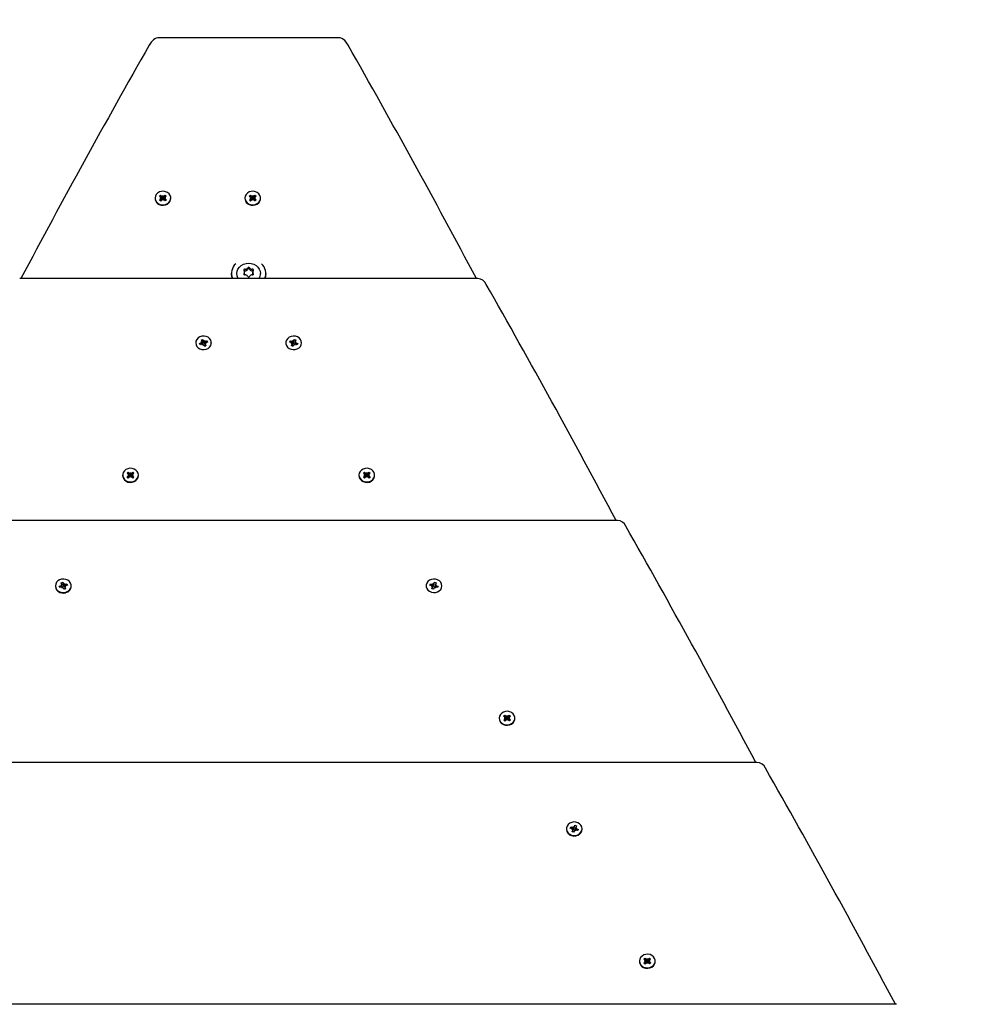
# Model space of a CAD drawing. Units: millimetres. Extents: x 3.2 to 16.3, y 3.7 to 13.6.
# Drawn here: x 8.1 to 8.6, y 9.2 to 9.8 of the extents above; entities that cross this region are included whole.
import ezdxf

# ---------------------------------------------------------------- set-up
doc = ezdxf.new("R2010")
doc.units = ezdxf.units.MM
doc.header["$LTSCALE"] = 90
doc.header["$PDSIZE"] = -1
doc.linetypes.add('SLD-Сплошная', pattern=[0])
doc.styles.get("Standard").update_dxf_attribs({"font": 'isocpeui.ttf'})
doc.dimstyles.new('ISO-25', dxfattribs={"dimtxt": 2.5, "dimasz": 2.5, "dimexe": 1.25, "dimexo": 0.625, "dimtad": 1, "dimtxsty": 'Standard', "dimcen": 2.5, "dimadec": 0, "dimazin": 0, "dimtfac": 1, "dimtmove": 0, "dimatfit": 3, "dimfxl": 1, "dimarcsym": 0})

# ---------------------------------------------------------------- blocks, each defined once
blk = doc.blocks.new('_D_6')
at = {"color": 0, "lineweight": -2, "transparency": 16777216}
for p, q in [((7.45978, 12.4028), (16.31886, 12.4028)), ((16.22886, 12.1328), (16.22886, 4.75492)), ((13.7322, 4.48492), (16.31886, 4.48492))]:
    blk.add_line(p, q, dxfattribs=at)
at = {"color": 0, "transparency": 16777216}
for points in [[(16.18386, 12.1328), (16.27386, 12.1328), (16.22886, 12.4028)], [(16.18386, 4.75492), (16.27386, 4.75492), (16.22886, 4.48492)]]:
    blk.add_solid(points, dxfattribs=at)
at = {"layer": 'Defpoints', "color": 0, "transparency": 16777216}
for p in [(7.45978, 12.4028), (13.7322, 4.48492), (16.22886, 4.48492)]:
    blk.add_point(p, dxfattribs=at)
at = {"color": 0, "transparency": 16777216, "insert": (15.80486, 8.44386), "char_height": 0.27, "attachment_point": 2, "rotation": 90}
blk.add_mtext('7,92м', dxfattribs=at)
blk = doc.blocks.new('_D_7')
at = {"color": 0, "lineweight": -2, "transparency": 16777216}
for p, q in [((4.68205, 10.6248), (4.68205, 3.7026)), ((15.58398, 6.33671), (15.58398, 3.7026)), ((4.95205, 3.7926), (15.31398, 3.7926))]:
    blk.add_line(p, q, dxfattribs=at)
at = {"color": 0, "transparency": 16777216}
for points in [[(4.95205, 3.8376), (4.95205, 3.7476), (4.68205, 3.7926)], [(15.31398, 3.8376), (15.31398, 3.7476), (15.58398, 3.7926)]]:
    blk.add_solid(points, dxfattribs=at)
at = {"layer": 'Defpoints', "color": 0, "transparency": 16777216}
for p in [(4.68205, 10.6248), (15.58398, 6.33671), (15.58398, 3.7926)]:
    blk.add_point(p, dxfattribs=at)
at = {"color": 0, "transparency": 16777216, "insert": (10.13302, 4.2166), "char_height": 0.27, "attachment_point": 2}
blk.add_mtext('10,90м', dxfattribs=at)
blk = doc.blocks.new('*D20')
at = {"color": 0, "lineweight": -2, "transparency": 16777216}
for p, q in [((6.2833, 10.6248), (6.2833, 13.2841)), ((13.73238, 6.68168), (13.73238, 13.2841)), ((6.5533, 13.1941), (13.46238, 13.1941))]:
    blk.add_line(p, q, dxfattribs=at)
at = {"color": 0, "transparency": 16777216}
for points in [[(6.5533, 13.2391), (6.5533, 13.1491), (6.2833, 13.1941)], [(13.46238, 13.2391), (13.46238, 13.1491), (13.73238, 13.1941)]]:
    blk.add_solid(points, dxfattribs=at)
at = {"layer": 'Defpoints', "color": 0, "transparency": 16777216}
for p in [(13.73238, 13.1941), (6.2833, 10.6248), (13.73238, 6.68168)]:
    blk.add_point(p, dxfattribs=at)
at = {"color": 0, "transparency": 16777216, "insert": (10.00784, 13.4561), "char_height": 0.27, "attachment_point": 5}
blk.add_mtext('7,45м', dxfattribs=at)
blk = doc.blocks.new('*D21')
at = {"color": 0, "lineweight": -2, "transparency": 16777216}
for p, q in [((7.45647, 10.89708), (3.57099, 10.89708)), ((3.66099, 10.62708), (3.66099, 6.60476)), ((13.38546, 6.33476), (3.57099, 6.33476))]:
    blk.add_line(p, q, dxfattribs=at)
at = {"color": 0, "transparency": 16777216}
for points in [[(3.61599, 10.62708), (3.70599, 10.62708), (3.66099, 10.89708)], [(3.61599, 6.60476), (3.70599, 6.60476), (3.66099, 6.33476)]]:
    blk.add_solid(points, dxfattribs=at)
at = {"layer": 'Defpoints', "color": 0, "transparency": 16777216}
for p in [(7.45647, 10.89708), (3.66099, 6.33476), (13.38546, 6.33476)]:
    blk.add_point(p, dxfattribs=at)
at = {"color": 0, "transparency": 16777216, "insert": (3.39899, 8.61592), "char_height": 0.27, "attachment_point": 5, "rotation": 90}
blk.add_mtext('4,56м', dxfattribs=at)

msp = doc.modelspace()

# ---------------------------------------------------------------- linework, layer by layer
at = {"color": 7, "linetype": 'SLD-Сплошная', "lineweight": 25}
for p, q in [((8.25157, 9.78453), (8.14196, 9.78453)), ((8.13946, 9.6864), (8.13946, 9.68616)), ((8.14215, 9.68755), (8.14284, 9.68818)), ((8.14303, 9.68682), (8.14215, 9.68755)), ((8.14221, 9.68516), (8.14306, 9.68593)), ((8.14253, 9.68636), (8.14323, 9.68654)), ((8.14324, 9.68622), (8.14253, 9.68636)), ((8.14284, 9.68818), (8.14372, 9.68744)), ((8.14372, 9.68638), (8.14284, 9.68818)), ((8.14378, 9.68533), (8.14293, 9.68457)), ((8.14325, 9.68572), (8.14381, 9.68622)), ((8.14326, 9.6852), (8.14326, 9.68539)), ((8.14405, 9.68729), (8.14422, 9.6879)), ((8.1443, 9.6849), (8.1441, 9.6855)), ((8.14422, 9.6879), (8.14443, 9.6873)), ((8.14424, 9.6862), (8.14422, 9.6879)), ((8.14448, 9.68551), (8.1443, 9.6849)), ((8.14466, 9.68624), (8.14527, 9.68574)), ((8.14475, 9.68747), (8.14559, 9.68823)), ((8.14475, 9.6864), (8.14559, 9.68823)), ((8.14569, 9.68462), (8.1448, 9.68535)), ((8.14527, 9.68546), (8.14527, 9.68527)), ((8.14529, 9.68658), (8.146, 9.68643)), ((8.146, 9.68643), (8.1453, 9.68626)), ((8.14632, 9.68764), (8.14547, 9.68687)), ((8.14549, 9.68598), (8.14638, 9.68525)), ((8.14559, 9.68823), (8.14632, 9.68764)), ((8.14906, 9.68616), (8.14906, 9.6864)), ((8.19446, 9.6864), (8.19446, 9.68616)), ((8.19715, 9.68755), (8.19784, 9.68818)), ((8.19803, 9.68682), (8.19715, 9.68755)), ((8.19721, 9.68516), (8.19806, 9.68593)), ((8.19753, 9.68636), (8.19823, 9.68654)), ((8.19824, 9.68622), (8.19753, 9.68636)), ((8.19784, 9.68818), (8.19872, 9.68744)), ((8.19872, 9.68638), (8.19784, 9.68818)), ((8.19878, 9.68533), (8.19793, 9.68457)), ((8.19825, 9.68572), (8.19881, 9.68622)), ((8.19826, 9.6852), (8.19826, 9.68539)), ((8.19905, 9.68729), (8.19922, 9.6879)), ((8.1993, 9.6849), (8.1991, 9.6855)), ((8.19922, 9.6879), (8.19943, 9.6873)), ((8.19924, 9.6862), (8.19922, 9.6879)), ((8.19948, 9.68551), (8.1993, 9.6849)), ((8.19966, 9.68624), (8.20027, 9.68574)), ((8.19975, 9.68747), (8.20059, 9.68823)), ((8.19975, 9.6864), (8.20059, 9.68823)), ((8.20069, 9.68462), (8.1998, 9.68535)), ((8.20027, 9.68546), (8.20027, 9.68527)), ((8.20029, 9.68658), (8.201, 9.68643)), ((8.201, 9.68643), (8.2003, 9.68626)), ((8.20132, 9.68764), (8.20047, 9.68687)), ((8.20049, 9.68598), (8.20138, 9.68525)), ((8.20059, 9.68823), (8.20132, 9.68764)), ((8.20406, 9.68616), (8.20406, 9.6864)), ((8.14293, 9.68457), (8.14221, 9.68516)), ((8.14306, 9.68487), (8.14221, 9.68516)), ((8.14319, 9.6848), (8.14313, 9.68485)), ((8.14542, 9.68489), (8.14539, 9.68487)), ((8.14549, 9.68492), (8.14638, 9.68525)), ((8.14638, 9.68525), (8.14569, 9.68462)), ((8.19793, 9.68457), (8.19721, 9.68516)), ((8.19806, 9.68487), (8.19721, 9.68516)), ((8.19819, 9.6848), (8.19813, 9.68485)), ((8.20042, 9.68489), (8.20039, 9.68487)), ((8.20049, 9.68492), (8.20138, 9.68525)), ((8.20138, 9.68525), (8.20069, 9.68462)), ((8.33693, 9.63715), (8.05659, 9.63715)), ((8.18611, 9.64015), (8.18611, 9.6397)), ((8.19431, 9.6402), (8.19431, 9.6411)), ((8.19922, 9.6411), (8.19922, 9.6402)), ((8.20741, 9.6397), (8.20741, 9.64015)), ((8.16435, 9.59777), (8.16435, 9.59766)), ((8.16668, 9.59746), (8.16783, 9.59782)), ((8.16702, 9.59664), (8.16668, 9.59746)), ((8.16768, 9.59685), (8.16668, 9.59746)), ((8.16817, 9.597), (8.16702, 9.59664)), ((8.16758, 9.59841), (8.1683, 9.5983)), ((8.16814, 9.598), (8.16758, 9.59841)), ((8.16785, 9.59962), (8.16879, 9.59991)), ((8.16826, 9.59862), (8.16785, 9.59962)), ((8.16831, 9.59725), (8.16831, 9.59841)), ((8.16831, 9.59737), (8.16925, 9.59767)), ((8.16842, 9.59641), (8.16854, 9.59703)), ((8.16888, 9.59689), (8.16842, 9.59641)), ((8.16879, 9.59991), (8.1692, 9.59892)), ((8.1692, 9.59786), (8.16879, 9.59991)), ((8.16951, 9.59563), (8.1691, 9.59663)), ((8.16942, 9.59865), (8.16989, 9.59913)), ((8.17001, 9.59586), (8.16949, 9.59569)), ((8.17045, 9.59592), (8.16951, 9.59563)), ((8.16989, 9.59913), (8.16976, 9.59851)), ((8.16999, 9.59713), (8.16999, 9.59597)), ((8.17072, 9.59713), (8.17001, 9.59724)), ((8.17002, 9.59735), (8.17007, 9.59723)), ((8.17004, 9.59692), (8.17045, 9.59592)), ((8.17004, 9.59586), (8.17045, 9.59592)), ((8.17013, 9.59854), (8.17128, 9.5989)), ((8.17013, 9.59748), (8.17016, 9.59752)), ((8.17016, 9.59754), (8.17072, 9.59713)), ((8.17023, 9.5976), (8.17128, 9.5989)), ((8.17162, 9.59809), (8.17047, 9.59772)), ((8.17128, 9.5989), (8.17162, 9.59809)), ((8.17395, 9.59766), (8.17395, 9.59777)), ((8.21958, 9.59777), (8.21958, 9.59766)), ((8.2219, 9.59809), (8.22224, 9.5989)), ((8.22305, 9.59772), (8.2219, 9.59809)), ((8.22224, 9.5989), (8.22339, 9.59854)), ((8.2233, 9.5976), (8.22224, 9.5989)), ((8.22281, 9.59713), (8.22336, 9.59754)), ((8.22352, 9.59724), (8.22281, 9.59713)), ((8.22307, 9.59592), (8.22349, 9.59692)), ((8.22401, 9.59563), (8.22307, 9.59592)), ((8.22349, 9.59586), (8.22307, 9.59592)), ((8.22339, 9.59748), (8.22336, 9.59752)), ((8.22346, 9.59723), (8.22351, 9.59735)), ((8.22404, 9.59569), (8.22352, 9.59586)), ((8.22353, 9.59597), (8.22353, 9.59713)), ((8.22364, 9.59913), (8.22411, 9.59865)), ((8.22377, 9.59851), (8.22364, 9.59913)), ((8.22443, 9.59663), (8.22401, 9.59563)), ((8.22428, 9.59767), (8.22522, 9.59737)), ((8.22432, 9.59892), (8.22474, 9.59991)), ((8.22432, 9.59786), (8.22474, 9.59991)), ((8.22511, 9.59641), (8.22464, 9.59689)), ((8.22474, 9.59991), (8.22568, 9.59962)), ((8.22498, 9.59703), (8.22511, 9.59641)), ((8.22522, 9.59841), (8.22522, 9.59725)), ((8.22523, 9.5983), (8.22594, 9.59841)), ((8.22568, 9.59962), (8.22526, 9.59862)), ((8.22651, 9.59664), (8.22536, 9.597)), ((8.22594, 9.59841), (8.22539, 9.598)), ((8.2257, 9.59782), (8.22685, 9.59746)), ((8.22585, 9.59685), (8.22685, 9.59746)), ((8.22685, 9.59746), (8.22651, 9.59664)), ((8.22918, 9.59766), (8.22918, 9.59777)), ((8.11963, 9.51681), (8.11963, 9.51651)), ((8.12238, 9.51805), (8.1231, 9.51865)), ((8.12322, 9.51728), (8.12238, 9.51805)), ((8.1227, 9.51685), (8.1234, 9.51699)), ((8.12339, 9.51667), (8.1227, 9.51685)), ((8.1231, 9.51865), (8.12395, 9.51788)), ((8.12395, 9.51682), (8.1231, 9.51865)), ((8.12342, 9.51615), (8.12403, 9.51665)), ((8.12427, 9.51771), (8.12447, 9.51831)), ((8.12445, 9.51661), (8.12447, 9.51831)), ((8.12447, 9.51831), (8.12464, 9.5177)), ((8.12488, 9.51663), (8.12544, 9.51613)), ((8.12497, 9.51786), (8.12586, 9.51859)), ((8.12497, 9.5168), (8.12586, 9.51859)), ((8.12616, 9.51678), (8.12546, 9.51663)), ((8.12547, 9.51695), (8.12616, 9.51678)), ((8.12655, 9.51796), (8.12566, 9.51723)), ((8.12586, 9.51859), (8.12655, 9.51796)), ((8.12923, 9.51651), (8.12923, 9.51681)), ((8.2643, 9.51681), (8.2643, 9.51651)), ((8.26698, 9.51796), (8.26767, 9.51859)), ((8.26787, 9.51723), (8.26698, 9.51796)), ((8.26737, 9.51678), (8.26806, 9.51695)), ((8.26807, 9.51663), (8.26737, 9.51678)), ((8.26767, 9.51859), (8.26856, 9.51786)), ((8.26856, 9.5168), (8.26767, 9.51859)), ((8.26809, 9.51613), (8.26865, 9.51663)), ((8.26889, 9.5177), (8.26906, 9.51831)), ((8.26906, 9.51831), (8.26926, 9.51771)), ((8.26907, 9.51661), (8.26906, 9.51831)), ((8.2695, 9.51665), (8.27011, 9.51615)), ((8.26958, 9.51788), (8.27043, 9.51865)), ((8.26958, 9.51682), (8.27043, 9.51865)), ((8.27013, 9.51699), (8.27083, 9.51685)), ((8.27083, 9.51685), (8.27013, 9.51667)), ((8.27115, 9.51805), (8.27031, 9.51728)), ((8.27043, 9.51865), (8.27115, 9.51805)), ((8.2739, 9.51651), (8.2739, 9.51681)), ((8.12231, 9.51566), (8.1232, 9.51639)), ((8.123, 9.51503), (8.12231, 9.51566)), ((8.1232, 9.51533), (8.12231, 9.51566)), ((8.12389, 9.51577), (8.123, 9.51503)), ((8.1233, 9.51528), (8.12327, 9.51531)), ((8.12342, 9.51569), (8.12342, 9.51587)), ((8.12439, 9.51531), (8.12422, 9.51592)), ((8.12459, 9.51591), (8.12439, 9.51531)), ((8.12576, 9.51498), (8.12491, 9.51574)), ((8.12544, 9.5158), (8.12544, 9.51562)), ((8.12556, 9.51526), (8.1255, 9.51521)), ((8.12564, 9.51634), (8.12648, 9.51558)), ((8.12564, 9.51528), (8.12648, 9.51558)), ((8.12648, 9.51558), (8.12576, 9.51498)), ((8.26704, 9.51558), (8.26789, 9.51634)), ((8.26777, 9.51498), (8.26704, 9.51558)), ((8.26789, 9.51528), (8.26704, 9.51558)), ((8.26861, 9.51574), (8.26777, 9.51498)), ((8.26802, 9.51521), (8.26796, 9.51526)), ((8.26809, 9.51562), (8.26809, 9.5158)), ((8.26914, 9.51531), (8.26893, 9.51591)), ((8.26931, 9.51592), (8.26914, 9.51531)), ((8.27053, 9.51503), (8.26964, 9.51577)), ((8.2701, 9.51587), (8.2701, 9.51569)), ((8.27025, 9.51531), (8.27022, 9.51528)), ((8.27033, 9.51639), (8.27122, 9.51566)), ((8.27033, 9.51533), (8.27122, 9.51566)), ((8.27122, 9.51566), (8.27053, 9.51503)), ((8.42243, 9.48906), (7.97109, 9.48906)), ((8.08198, 9.4509), (8.08292, 9.45119)), ((8.0824, 9.4499), (8.08198, 9.4509)), ((8.08292, 9.45119), (8.08334, 9.45019)), ((8.08334, 9.44913), (8.08292, 9.45119)), ((8.08355, 9.44993), (8.08402, 9.45041)), ((8.08402, 9.45041), (8.08389, 9.44979)), ((8.30951, 9.45041), (8.30997, 9.44993)), ((8.30963, 9.44979), (8.30951, 9.45041)), ((8.31019, 9.45019), (8.3106, 9.45119)), ((8.31019, 9.44913), (8.3106, 9.45119)), ((8.3106, 9.45119), (8.31155, 9.4509)), ((8.31155, 9.4509), (8.31113, 9.4499)), ((8.07849, 9.44905), (8.07849, 9.44892)), ((8.08081, 9.44873), (8.08196, 9.44909)), ((8.08115, 9.44792), (8.08081, 9.44873)), ((8.08181, 9.44813), (8.08081, 9.44873)), ((8.0823, 9.44828), (8.08115, 9.44792)), ((8.08172, 9.44969), (8.08243, 9.44958)), ((8.08227, 9.44928), (8.08172, 9.44969)), ((8.08244, 9.44853), (8.08244, 9.44969)), ((8.08244, 9.44865), (8.08339, 9.44894)), ((8.08255, 9.44769), (8.08268, 9.44831)), ((8.08302, 9.44817), (8.08255, 9.44769)), ((8.08365, 9.44691), (8.08323, 9.4479)), ((8.08414, 9.44713), (8.08362, 9.44697)), ((8.08459, 9.4472), (8.08365, 9.44691)), ((8.08413, 9.44841), (8.08413, 9.44725)), ((8.08485, 9.44841), (8.08414, 9.44852)), ((8.08416, 9.44863), (8.08421, 9.44851)), ((8.08417, 9.4482), (8.08459, 9.4472)), ((8.08417, 9.44714), (8.08459, 9.4472)), ((8.08427, 9.44982), (8.08542, 9.45018)), ((8.08427, 9.44876), (8.0843, 9.44879)), ((8.0843, 9.44882), (8.08485, 9.44841)), ((8.08436, 9.44887), (8.08542, 9.45018)), ((8.08576, 9.44936), (8.08461, 9.449)), ((8.08542, 9.45018), (8.08576, 9.44936)), ((8.08809, 9.44892), (8.08809, 9.44905)), ((8.30544, 9.44905), (8.30544, 9.44892)), ((8.30777, 9.44936), (8.30811, 9.45018)), ((8.30892, 9.449), (8.30777, 9.44936)), ((8.30811, 9.45018), (8.30926, 9.44982)), ((8.30916, 9.44887), (8.30811, 9.45018)), ((8.30867, 9.44841), (8.30923, 9.44882)), ((8.30939, 9.44852), (8.30867, 9.44841)), ((8.30894, 9.4472), (8.30935, 9.4482)), ((8.30988, 9.44691), (8.30894, 9.4472)), ((8.30935, 9.44714), (8.30894, 9.4472)), ((8.30926, 9.44876), (8.30923, 9.44879)), ((8.30932, 9.44851), (8.30937, 9.44863)), ((8.30991, 9.44697), (8.30938, 9.44713)), ((8.3094, 9.44725), (8.3094, 9.44841)), ((8.31029, 9.4479), (8.30988, 9.44691)), ((8.31014, 9.44894), (8.31108, 9.44865)), ((8.31098, 9.44769), (8.31051, 9.44817)), ((8.31085, 9.44831), (8.31098, 9.44769)), ((8.31108, 9.44969), (8.31108, 9.44853)), ((8.3111, 9.44958), (8.31181, 9.44969)), ((8.31238, 9.44792), (8.31122, 9.44828)), ((8.31181, 9.44969), (8.31126, 9.44928)), ((8.31156, 9.44909), (8.31272, 9.44873)), ((8.31172, 9.44813), (8.31272, 9.44873)), ((8.31272, 9.44873), (8.31238, 9.44792)), ((8.31504, 9.44892), (8.31504, 9.44905)), ((8.35016, 9.36809), (8.35016, 9.36779)), ((8.35284, 9.36924), (8.35354, 9.36987)), ((8.35373, 9.36851), (8.35284, 9.36924)), ((8.35291, 9.36685), (8.35376, 9.36762)), ((8.35363, 9.36625), (8.35291, 9.36685)), ((8.35376, 9.36656), (8.35291, 9.36685)), ((8.35323, 9.36805), (8.35393, 9.36823)), ((8.35394, 9.36791), (8.35323, 9.36805)), ((8.35354, 9.36987), (8.35442, 9.36913)), ((8.35442, 9.36807), (8.35354, 9.36987)), ((8.35448, 9.36702), (8.35363, 9.36625)), ((8.35389, 9.36649), (8.35383, 9.36654)), ((8.35395, 9.36741), (8.35451, 9.36791)), ((8.35396, 9.36689), (8.35396, 9.36708)), ((8.35475, 9.36898), (8.35492, 9.36959)), ((8.355, 9.36659), (8.3548, 9.36719)), ((8.35492, 9.36959), (8.35513, 9.36899)), ((8.35494, 9.36789), (8.35492, 9.36959)), ((8.35517, 9.3672), (8.355, 9.36659)), ((8.35536, 9.36793), (8.35597, 9.36743)), ((8.35545, 9.36916), (8.35629, 9.36992)), ((8.35545, 9.36809), (8.35629, 9.36992)), ((8.35639, 9.36631), (8.3555, 9.36704)), ((8.35597, 9.36715), (8.35597, 9.36696)), ((8.35599, 9.36827), (8.35669, 9.36812)), ((8.35669, 9.36812), (8.356, 9.36795)), ((8.35612, 9.36658), (8.35609, 9.36656)), ((8.35702, 9.36933), (8.35617, 9.36856)), ((8.35619, 9.36767), (8.35708, 9.36694)), ((8.35619, 9.36661), (8.35708, 9.36694)), ((8.35629, 9.36992), (8.35702, 9.36933)), ((8.35708, 9.36694), (8.35639, 9.36631)), ((8.35976, 9.36779), (8.35976, 9.36809)), ((8.50793, 9.34097), (7.88559, 9.34097)), ((8.39131, 9.30033), (8.39131, 9.30018)), ((8.39363, 9.30064), (8.39397, 9.30146)), ((8.39478, 9.30028), (8.39363, 9.30064)), ((8.39397, 9.30146), (8.39512, 9.30109)), ((8.39503, 9.30015), (8.39397, 9.30146)), ((8.39454, 9.29969), (8.39509, 9.30009)), ((8.39525, 9.2998), (8.39454, 9.29969)), ((8.39512, 9.30003), (8.39509, 9.30007)), ((8.39519, 9.29979), (8.39524, 9.29991)), ((8.39526, 9.29853), (8.39526, 9.29969)), ((8.39537, 9.30168), (8.39584, 9.3012)), ((8.3955, 9.30107), (8.39537, 9.30168)), ((8.39601, 9.30022), (8.39695, 9.29992)), ((8.39605, 9.30147), (8.39647, 9.30247)), ((8.39605, 9.30041), (8.39647, 9.30247)), ((8.39647, 9.30247), (8.39741, 9.30217)), ((8.39671, 9.29959), (8.39684, 9.29897)), ((8.39695, 9.30096), (8.39695, 9.2998)), ((8.39696, 9.30085), (8.39767, 9.30096)), ((8.39741, 9.30217), (8.39699, 9.30118)), ((8.39767, 9.30096), (8.39712, 9.30056)), ((8.39743, 9.30037), (8.39858, 9.30001)), ((8.39758, 9.2994), (8.39858, 9.30001)), ((8.39858, 9.30001), (8.39824, 9.2992)), ((8.40091, 9.30018), (8.40091, 9.30033)), ((8.3948, 9.29848), (8.39522, 9.29948)), ((8.39574, 9.29818), (8.3948, 9.29848)), ((8.39522, 9.29841), (8.3948, 9.29848)), ((8.39577, 9.29825), (8.39525, 9.29841)), ((8.39616, 9.29918), (8.39574, 9.29818)), ((8.39684, 9.29897), (8.39637, 9.29945)), ((8.39824, 9.2992), (8.39709, 9.29956)), ((8.43603, 9.21937), (8.43603, 9.21907)), ((8.43871, 9.22052), (8.4394, 9.22114)), ((8.4396, 9.21979), (8.43871, 9.22052)), ((8.43877, 9.21813), (8.43962, 9.2189)), ((8.4395, 9.21753), (8.43877, 9.21813)), ((8.43962, 9.21784), (8.43877, 9.21813)), ((8.4391, 9.21933), (8.43979, 9.21951)), ((8.4398, 9.21918), (8.4391, 9.21933)), ((8.4394, 9.22114), (8.44029, 9.22041)), ((8.44029, 9.21935), (8.4394, 9.22114)), ((8.44034, 9.2183), (8.4395, 9.21753)), ((8.43975, 9.21776), (8.43969, 9.21781)), ((8.43982, 9.21868), (8.44038, 9.21919)), ((8.43982, 9.21817), (8.43982, 9.21835)), ((8.44062, 9.22026), (8.44079, 9.22087)), ((8.44087, 9.21787), (8.44066, 9.21847)), ((8.44079, 9.22087), (8.44099, 9.22026)), ((8.4408, 9.21917), (8.44079, 9.22087)), ((8.44104, 9.21848), (8.44087, 9.21787)), ((8.44123, 9.21921), (8.44184, 9.2187)), ((8.44131, 9.22043), (8.44216, 9.2212)), ((8.44131, 9.21937), (8.44216, 9.2212)), ((8.44226, 9.21759), (8.44137, 9.21832)), ((8.44183, 9.21842), (8.44183, 9.21824)), ((8.44186, 9.21955), (8.44256, 9.2194)), ((8.44256, 9.2194), (8.44186, 9.21922)), ((8.44198, 9.21786), (8.44196, 9.21784)), ((8.44288, 9.2206), (8.44204, 9.21984)), ((8.44206, 9.21895), (8.44295, 9.21822)), ((8.44206, 9.21789), (8.44295, 9.21822)), ((8.44216, 9.2212), (8.44288, 9.2206)), ((8.44295, 9.21822), (8.44226, 9.21759)), ((8.44563, 9.21907), (8.44563, 9.21937)), ((8.59343, 9.19288), (7.80009, 9.19288))]:
    msp.add_line(p, q, dxfattribs=at)
at = {"color": 7, "linetype": 'SLD-Сплошная', "lineweight": 25, "flags": 128}
for points in [[(8.14193, 9.78451), (8.14111, 9.78446), (8.14013, 9.7842), (8.13926, 9.78379), (8.13849, 9.78327), (8.1378, 9.78264), (8.13708, 9.78182), (8.1362, 9.78053), (8.13583, 9.77991)], [(8.25769, 9.77991), (8.2573, 9.78057), (8.25645, 9.78181), (8.25557, 9.78281), (8.25478, 9.78347), (8.25389, 9.78399), (8.25286, 9.78437), (8.25172, 9.78453), (8.25158, 9.78451)], [(8.14095, 9.68339), (8.14201, 9.68273), (8.14324, 9.68234), (8.14454, 9.68225), (8.14582, 9.68247), (8.14699, 9.68298), (8.14795, 9.68374), (8.14865, 9.6847), (8.14901, 9.68579), (8.14903, 9.68692), (8.14869, 9.68801), (8.14802, 9.68899), (8.14707, 9.68977), (8.14592, 9.6903), (8.14464, 9.69054), (8.14334, 9.69048), (8.1421, 9.69011), (8.14102, 9.68947), (8.14019, 9.6886), (8.13966, 9.68756), (8.13946, 9.68644), (8.13963, 9.68532), (8.14014, 9.68428), (8.14095, 9.68339)], [(8.14095, 9.68309), (8.14201, 9.68243), (8.14324, 9.68204), (8.14454, 9.68195), (8.14582, 9.68217), (8.14699, 9.68268), (8.14795, 9.68344), (8.14865, 9.6844), (8.14901, 9.68549), (8.14906, 9.6861)], [(8.19595, 9.68339), (8.19701, 9.68273), (8.19824, 9.68234), (8.19954, 9.68225), (8.20082, 9.68247), (8.20199, 9.68298), (8.20295, 9.68374), (8.20365, 9.6847), (8.20401, 9.68579), (8.20403, 9.68692), (8.20369, 9.68801), (8.20302, 9.68899), (8.20207, 9.68977), (8.20092, 9.6903), (8.19964, 9.69054), (8.19834, 9.69048), (8.1971, 9.69011), (8.19602, 9.68947), (8.19519, 9.6886), (8.19466, 9.68756), (8.19446, 9.68644), (8.19463, 9.68532), (8.19514, 9.68428), (8.19595, 9.68339)], [(8.19595, 9.68309), (8.19701, 9.68243), (8.19824, 9.68204), (8.19954, 9.68195), (8.20082, 9.68217), (8.20199, 9.68268), (8.20295, 9.68344), (8.20365, 9.6844), (8.20401, 9.68549), (8.20406, 9.6861)], [(8.19042, 9.63715), (8.19023, 9.63747), (8.1897, 9.6388), (8.18951, 9.6402), (8.1897, 9.6416), (8.19023, 9.64292), (8.1911, 9.64411), (8.19224, 9.64511), (8.19362, 9.64585), (8.19515, 9.64632), (8.19676, 9.64648), (8.19838, 9.64632), (8.19991, 9.64585), (8.20128, 9.64511), (8.20243, 9.64411), (8.2033, 9.64292), (8.20383, 9.6416), (8.20401, 9.6402), (8.20401, 9.6402)], [(8.17078, 9.59386), (8.17194, 9.59439), (8.17289, 9.59517), (8.17356, 9.59614), (8.17391, 9.59723), (8.1739, 9.59836), (8.17354, 9.59945), (8.17286, 9.60041), (8.1719, 9.60118), (8.17073, 9.6017), (8.16945, 9.60192), (8.16815, 9.60184), (8.16692, 9.60145), (8.16585, 9.60079), (8.16504, 9.59991), (8.16452, 9.59887), (8.16435, 9.59775), (8.16454, 9.59663), (8.16506, 9.59559), (8.16589, 9.59472), (8.16697, 9.59407), (8.1682, 9.5937), (8.16951, 9.59363), (8.17078, 9.59386)], [(8.22274, 9.59386), (8.22402, 9.59363), (8.22533, 9.5937), (8.22656, 9.59407), (8.22763, 9.59472), (8.22846, 9.59559), (8.22899, 9.59663), (8.22918, 9.59775), (8.22901, 9.59887), (8.22849, 9.59991), (8.22767, 9.60079), (8.22661, 9.60145), (8.22538, 9.60184), (8.22408, 9.60192), (8.22279, 9.6017), (8.22163, 9.60118), (8.22067, 9.60041), (8.21998, 9.59945), (8.21962, 9.59836), (8.21962, 9.59723), (8.21996, 9.59614), (8.22064, 9.59517), (8.22159, 9.59439), (8.22274, 9.59386)], [(8.16999, 9.59597), (8.16999, 9.59595), (8.17001, 9.59586)], [(8.22352, 9.59586), (8.22353, 9.59595), (8.22353, 9.59597)], [(8.12774, 9.5138), (8.12856, 9.51469), (8.12906, 9.51573), (8.12923, 9.51686), (8.12904, 9.51798), (8.1285, 9.51901), (8.12767, 9.51988), (8.12659, 9.52052), (8.12536, 9.52089), (8.12405, 9.52096), (8.12277, 9.52071), (8.12162, 9.52018), (8.12067, 9.5194), (8.12001, 9.51843), (8.11967, 9.51733), (8.11968, 9.5162), (8.12005, 9.51511), (8.12074, 9.51415), (8.1217, 9.51339), (8.12287, 9.51288), (8.12415, 9.51266), (8.12546, 9.51275), (8.12668, 9.51314), (8.12774, 9.5138)], [(8.26578, 9.5138), (8.26684, 9.51314), (8.26807, 9.51275), (8.26937, 9.51266), (8.27066, 9.51288), (8.27182, 9.51339), (8.27279, 9.51415), (8.27348, 9.51511), (8.27385, 9.5162), (8.27386, 9.51733), (8.27352, 9.51843), (8.27285, 9.5194), (8.27191, 9.52018), (8.27075, 9.52071), (8.26948, 9.52096), (8.26817, 9.52089), (8.26693, 9.52052), (8.26586, 9.51988), (8.26502, 9.51901), (8.26449, 9.51798), (8.2643, 9.51686), (8.26446, 9.51573), (8.26497, 9.51469), (8.26578, 9.5138)], [(8.11963, 9.51651), (8.11968, 9.5159), (8.12005, 9.51481), (8.12074, 9.51385), (8.1217, 9.51309), (8.12287, 9.51258), (8.12415, 9.51236), (8.12546, 9.51245), (8.12668, 9.51284), (8.12774, 9.5135)], [(8.26578, 9.5135), (8.26684, 9.51284), (8.26807, 9.51245), (8.26937, 9.51236), (8.27066, 9.51258), (8.27182, 9.51309), (8.27279, 9.51385), (8.27348, 9.51481), (8.27385, 9.5159), (8.2739, 9.51651)], [(8.08492, 9.44514), (8.08608, 9.44567), (8.08703, 9.44644), (8.0877, 9.44741), (8.08804, 9.44851), (8.08804, 9.44964), (8.08768, 9.45073), (8.08699, 9.45169), (8.08603, 9.45246), (8.08487, 9.45297), (8.08359, 9.4532), (8.08228, 9.45311), (8.08105, 9.45273), (8.07999, 9.45207), (8.07917, 9.45119), (8.07866, 9.45015), (8.07849, 9.44902), (8.07867, 9.4479), (8.0792, 9.44687), (8.08003, 9.44599), (8.0811, 9.44535), (8.08234, 9.44497), (8.08364, 9.4449), (8.08492, 9.44514)], [(8.30861, 9.44514), (8.30989, 9.4449), (8.31119, 9.44497), (8.31243, 9.44535), (8.3135, 9.44599), (8.31433, 9.44687), (8.31486, 9.4479), (8.31504, 9.44902), (8.31487, 9.45015), (8.31436, 9.45119), (8.31354, 9.45207), (8.31247, 9.45273), (8.31124, 9.45311), (8.30994, 9.4532), (8.30866, 9.45297), (8.3075, 9.45246), (8.30654, 9.45169), (8.30585, 9.45073), (8.30549, 9.44964), (8.30548, 9.44851), (8.30583, 9.44741), (8.3065, 9.44644), (8.30745, 9.44567), (8.30861, 9.44514)], [(8.07849, 9.44875), (8.07849, 9.44872), (8.07867, 9.4476), (8.0792, 9.44657), (8.08003, 9.44569), (8.0811, 9.44505), (8.08234, 9.44467), (8.08364, 9.4446), (8.08492, 9.44484)], [(8.08413, 9.44725), (8.08413, 9.44723), (8.08414, 9.44713)], [(8.30938, 9.44713), (8.3094, 9.44723), (8.3094, 9.44725)], [(8.35165, 9.36508), (8.35271, 9.36442), (8.35394, 9.36403), (8.35524, 9.36394), (8.35652, 9.36416), (8.35769, 9.36467), (8.35865, 9.36543), (8.35934, 9.36639), (8.35971, 9.36748), (8.35972, 9.36861), (8.35939, 9.3697), (8.35872, 9.37068), (8.35777, 9.37146), (8.35662, 9.37199), (8.35534, 9.37223), (8.35404, 9.37217), (8.3528, 9.3718), (8.35172, 9.37116), (8.35089, 9.37029), (8.35035, 9.36925), (8.35016, 9.36813), (8.35033, 9.36701), (8.35084, 9.36597), (8.35165, 9.36508)], [(8.35165, 9.36478), (8.35271, 9.36412), (8.35394, 9.36373), (8.35524, 9.36364), (8.35652, 9.36386), (8.35769, 9.36437), (8.35865, 9.36513), (8.35934, 9.36609), (8.35971, 9.36718), (8.35976, 9.36779)], [(8.39447, 9.29642), (8.39575, 9.29618), (8.39706, 9.29625), (8.39829, 9.29662), (8.39936, 9.29727), (8.40019, 9.29815), (8.40072, 9.29918), (8.40091, 9.3003), (8.40074, 9.30142), (8.40022, 9.30247), (8.3994, 9.30335), (8.39834, 9.30401), (8.39711, 9.30439), (8.39581, 9.30447), (8.39452, 9.30425), (8.39336, 9.30374), (8.3924, 9.30297), (8.39171, 9.302), (8.39135, 9.30092), (8.39135, 9.29978), (8.39169, 9.29869), (8.39237, 9.29772), (8.39332, 9.29694), (8.39447, 9.29642)], [(8.39447, 9.29612), (8.39575, 9.29588), (8.39706, 9.29595), (8.39829, 9.29632), (8.39936, 9.29697), (8.40019, 9.29785), (8.40072, 9.29888), (8.40091, 9.3), (8.40091, 9.30003)], [(8.39525, 9.29841), (8.39526, 9.29851), (8.39526, 9.29853)], [(8.43751, 9.21636), (8.43857, 9.2157), (8.4398, 9.21531), (8.4411, 9.21522), (8.44239, 9.21543), (8.44355, 9.21594), (8.44452, 9.21671), (8.44521, 9.21767), (8.44558, 9.21876), (8.44559, 9.21989), (8.44525, 9.22098), (8.44458, 9.22196), (8.44364, 9.22274), (8.44248, 9.22327), (8.44121, 9.22351), (8.4399, 9.22345), (8.43866, 9.22308), (8.43759, 9.22243), (8.43675, 9.22156), (8.43622, 9.22053), (8.43603, 9.21941), (8.43619, 9.21829), (8.4367, 9.21724), (8.43751, 9.21636)], [(8.43751, 9.21606), (8.43857, 9.2154), (8.4398, 9.21501), (8.4411, 9.21492), (8.44239, 9.21513), (8.44355, 9.21564), (8.44452, 9.21641), (8.44521, 9.21737), (8.44558, 9.21846), (8.44563, 9.21907)]]:
    msp.add_lwpolyline(points, dxfattribs=at)
at = {"color": 7, "linetype": 'SLD-Сплошная', "lineweight": 25}
for centre, radius, start, end in [((13.06556, 6.97697), 5.67086, 150.37835, 152.02437), ((3.33256, 6.97948), 5.66563, 27.97507, 29.62261), ((8.14338, 9.68616), 0.00391, 180.92454, 231.67912), ((8.14264, 9.68634), 0.00062, 19.24605, 50.99604), ((8.14265, 9.68639), 0.000609, 311.67909, 343.82071), ((8.1442, 9.68804), 0.000764, 230.87233, 258.47909), ((8.14428, 9.68477), 0.000751, 103.86043, 131.76471), ((8.14422, 9.68692), 0.000814, 239.6795, 302.65329), ((8.14425, 9.68803), 0.000751, 283.86043, 311.76471), ((8.14432, 9.68476), 0.000764, 50.87233, 78.47909), ((8.14588, 9.68641), 0.000609, 131.67909, 163.82071), ((8.14589, 9.68646), 0.00062, 199.24605, 230.99604), ((8.19838, 9.68616), 0.00391, 180.92454, 231.67912), ((8.19764, 9.68634), 0.00062, 19.24605, 50.99604), ((8.19765, 9.68639), 0.000609, 311.67909, 343.82071), ((8.1992, 9.68804), 0.000764, 230.87233, 258.47909), ((8.19928, 9.68477), 0.000751, 103.86043, 131.76471), ((8.19922, 9.68692), 0.000814, 239.6795, 302.65329), ((8.19925, 9.68803), 0.000751, 283.86043, 311.76471), ((8.19932, 9.68476), 0.000764, 50.87233, 78.47909), ((8.20088, 9.68641), 0.000609, 131.67909, 163.82071), ((8.20089, 9.68646), 0.00062, 199.24605, 230.99604), ((8.14269, 9.68521), 0.000571, 320.88168, 359.5896), ((8.14584, 9.68528), 0.000575, 180.47916, 222.06424), ((8.19769, 9.68521), 0.000571, 320.88168, 359.5896), ((8.20084, 9.68528), 0.000575, 180.47916, 222.06424), ((8.19446, 9.64021), 0.00823, 133.10982, 201.8452), ((8.19496, 9.64401), 0.00122, 253.04445, 340.08565), ((8.19677, 9.64335), 0.000705, 20.29573, 159.70427), ((8.19677, 9.64245), 0.000705, 20.29573, 159.70427), ((8.19857, 9.64401), 0.00122, 199.91435, 286.95555), ((8.19898, 9.6402), 0.0083, 338.48822, 46.55676), ((8.19424, 9.64016), 0.00813, 180.09119, 201.74199), ((8.19436, 9.64229), 0.000605, 66.46006, 226.1598), ((8.19436, 9.63991), 0.000605, 133.8402, 293.53994), ((8.19336, 9.6411), 0.000948, 307.621, 52.379), ((8.19441, 9.64121), 0.00076, 75.31756, 125.39326), ((8.19334, 9.64021), 0.000972, 310.21569, 359.09497), ((8.19496, 9.64311), 0.00122, 253.04445, 340.08565), ((8.19496, 9.63819), 0.00122, 19.91435, 106.95555), ((8.19677, 9.63885), 0.000705, 200.29573, 339.70427), ((8.19857, 9.64311), 0.00122, 199.91435, 286.95555), ((8.19857, 9.63819), 0.00122, 73.04445, 160.08565), ((8.19917, 9.64229), 0.000605, 313.8402, 113.53994), ((8.19912, 9.64121), 0.00076, 54.60453, 104.68249), ((8.19917, 9.63991), 0.000605, 246.46006, 46.1598), ((8.20017, 9.6411), 0.000948, 127.621, 232.379), ((8.20019, 9.64021), 0.000972, 180.9053, 229.7947), ((8.19834, 9.64024), 0.00568, 327.0816, 359.62308), ((8.19929, 9.64016), 0.00813, 338.25801, 359.90881), ((8.33656, 9.63096), 0.0062, 24.89348, 86.15657), ((3.42268, 6.83328), 5.66066, 27.98004, 29.64948), ((8.16761, 9.59852), 0.000735, 286.9653, 315.29378), ((8.16842, 9.59621), 0.000831, 81.19653, 107.2798), ((8.16776, 9.59841), 0.000549, 348.41184, 22.87395), ((8.16775, 9.59725), 0.000555, 336.30259, 359.88486), ((8.16851, 9.59638), 0.000636, 23.23257, 54.45334), ((8.16979, 9.59917), 0.000636, 203.23257, 234.45334), ((8.16988, 9.59811), 0.000766, 215.03505, 280.78592), ((8.16989, 9.59933), 0.000831, 261.19653, 287.2798), ((8.17054, 9.59713), 0.000549, 168.41184, 202.87395), ((8.17069, 9.59702), 0.000735, 106.9653, 135.29378), ((8.22284, 9.59702), 0.000735, 44.70622, 73.0347), ((8.22364, 9.59933), 0.000831, 252.7202, 278.80347), ((8.22298, 9.59713), 0.000549, 337.12605, 11.58816), ((8.22365, 9.59811), 0.000766, 259.21408, 324.96495), ((8.22374, 9.59917), 0.000636, 305.54666, 336.76743), ((8.22501, 9.59638), 0.000636, 125.54666, 156.76743), ((8.22511, 9.59621), 0.000831, 72.7202, 98.80347), ((8.22577, 9.59841), 0.000549, 157.12605, 191.58816), ((8.22577, 9.59725), 0.000555, 180.11514, 203.69741), ((8.22591, 9.59852), 0.000735, 224.70622, 253.0347), ((8.12281, 9.51687), 0.00062, 309.00396, 340.75395), ((8.12282, 9.51683), 0.000609, 16.17929, 48.32091), ((8.12445, 9.51844), 0.000751, 228.23529, 256.13957), ((8.12447, 9.51734), 0.000814, 237.34671, 300.3205), ((8.12449, 9.51845), 0.000764, 281.52091, 309.12767), ((8.12604, 9.5168), 0.000609, 196.17929, 228.32091), ((8.12605, 9.51675), 0.00062, 129.00396, 160.75395), ((8.26748, 9.51675), 0.00062, 19.24605, 50.99604), ((8.26749, 9.5168), 0.000609, 311.67909, 343.82071), ((8.26904, 9.51845), 0.000764, 230.87233, 258.47909), ((8.26906, 9.51734), 0.000814, 239.6795, 302.65329), ((8.26908, 9.51844), 0.000751, 283.86043, 311.76471), ((8.27071, 9.51683), 0.000609, 131.67909, 163.82071), ((8.27072, 9.51687), 0.00062, 199.24605, 230.99604), ((8.12285, 9.51569), 0.000572, 317.84153, 359.61507), ((8.12437, 9.51517), 0.000764, 101.52091, 129.12767), ((8.12441, 9.51518), 0.000751, 48.23529, 76.13957), ((8.12601, 9.51562), 0.000571, 180.4104, 219.11832), ((8.12532, 9.51657), 0.00391, 308.32088, 359.07546), ((8.26821, 9.51657), 0.00391, 180.92454, 231.67912), ((8.26752, 9.51562), 0.000571, 320.88168, 359.5896), ((8.26911, 9.51518), 0.000751, 103.86043, 131.76471), ((8.26916, 9.51517), 0.000764, 50.87233, 78.47909), ((8.27068, 9.51569), 0.000575, 180.47916, 222.06424), ((8.42206, 9.48287), 0.0062, 24.89348, 86.15657), ((3.50818, 6.68519), 5.66066, 27.98004, 29.64948), ((8.08175, 9.4498), 0.000735, 286.9653, 315.29378), ((8.08255, 9.44749), 0.000831, 81.19653, 107.2798), ((8.08189, 9.44969), 0.000549, 348.41184, 22.87395), ((8.08189, 9.44853), 0.000555, 336.30259, 359.88486), ((8.08265, 9.44765), 0.000636, 23.23257, 54.45334), ((8.08392, 9.45044), 0.000636, 203.23257, 234.45334), ((8.08401, 9.44938), 0.000766, 215.03505, 280.78592), ((8.08402, 9.45061), 0.000831, 261.19653, 287.2798), ((8.08468, 9.44841), 0.000549, 168.41184, 202.87395), ((8.08482, 9.4483), 0.000735, 106.9653, 135.29378), ((8.0839, 9.44891), 0.00419, 284.11963, 357.85364), ((8.3087, 9.4483), 0.000735, 44.70622, 73.0347), ((8.30951, 9.45061), 0.000831, 252.7202, 278.80347), ((8.30885, 9.44841), 0.000549, 337.12605, 11.58816), ((8.30951, 9.44938), 0.000766, 259.21408, 324.96495), ((8.3096, 9.45044), 0.000636, 305.54666, 336.76743), ((8.31088, 9.44765), 0.000636, 125.54666, 156.76743), ((8.31098, 9.44749), 0.000831, 72.7202, 98.80347), ((8.31164, 9.44853), 0.000555, 180.11514, 203.69741), ((8.31163, 9.44969), 0.000549, 157.12605, 191.58816), ((8.31178, 9.4498), 0.000735, 224.70622, 253.0347), ((8.35408, 9.36785), 0.00391, 180.92454, 231.67912), ((8.35334, 9.36803), 0.00062, 19.24605, 50.99604), ((8.35335, 9.36808), 0.000609, 311.67909, 343.82071), ((8.35338, 9.3669), 0.000571, 320.88168, 359.5896), ((8.3549, 9.36973), 0.000764, 230.87233, 258.47909), ((8.35498, 9.36646), 0.000751, 103.86043, 131.76471), ((8.35492, 9.36861), 0.000814, 239.6795, 302.65329), ((8.35495, 9.36972), 0.000751, 283.86043, 311.76471), ((8.35502, 9.36645), 0.000764, 50.87233, 78.47909), ((8.35654, 9.36697), 0.000575, 180.47916, 222.06424), ((8.35658, 9.3681), 0.000609, 131.67909, 163.82071), ((8.35658, 9.36815), 0.00062, 199.24605, 230.99604), ((8.50756, 9.33478), 0.0062, 24.89348, 86.15657), ((3.59368, 6.5371), 5.66066, 27.98004, 29.64948), ((8.39554, 9.30022), 0.00423, 182.57202, 255.45472), ((8.39457, 9.29958), 0.000735, 44.70622, 73.0347), ((8.39537, 9.30189), 0.000831, 252.7202, 278.80347), ((8.39471, 9.29969), 0.000549, 337.12605, 11.58816), ((8.39538, 9.30066), 0.000766, 259.21408, 324.96495), ((8.39547, 9.30172), 0.000636, 305.54666, 336.76743), ((8.39684, 9.29876), 0.000831, 72.7202, 98.80347), ((8.3975, 9.30096), 0.000549, 157.12605, 191.58816), ((8.3975, 9.2998), 0.000555, 180.11514, 203.69741), ((8.39764, 9.30108), 0.000735, 224.70622, 253.0347), ((8.39674, 9.29893), 0.000636, 125.54666, 156.76743), ((8.43994, 9.21913), 0.00391, 180.92454, 231.67912), ((8.43921, 9.2193), 0.00062, 19.24605, 50.99604), ((8.43922, 9.21935), 0.000609, 311.67909, 343.82071), ((8.43925, 9.21818), 0.000571, 320.88168, 359.5896), ((8.44077, 9.221), 0.000764, 230.87233, 258.47909), ((8.44084, 9.21774), 0.000751, 103.86043, 131.76471), ((8.44079, 9.21989), 0.000814, 239.6795, 302.65329), ((8.44081, 9.22099), 0.000751, 283.86043, 311.76471), ((8.44089, 9.21773), 0.000764, 50.87233, 78.47909), ((8.44241, 9.21825), 0.000575, 180.47916, 222.06424), ((8.44244, 9.21938), 0.000609, 131.67909, 163.82071), ((8.44245, 9.21943), 0.00062, 199.24605, 230.99604)]:
    msp.add_arc(centre, radius, start, end, dxfattribs=at)
for centre, major_axis, ratio, start_param, end_param in [((8.14253, 9.68636), (-0.00018, 0.00475), 0.147772, 4.482145, 4.743944), ((8.14253, 9.68636), (-0.00021, 0.00354), 0.196359, 4.420593, 4.658887), ((8.14422, 9.68684), (-0.0004, 0.00113), 0.530628, 1.788398, 1.946927), ((8.14422, 9.6879), (-0.00068, 0.00433), 0.060497, 1.702584, 1.964384), ((8.14422, 9.6879), (0.00066, 0.00436), 0.066821, 4.322192, 4.583991), ((8.14422, 9.68684), (0.00038, 0.00115), 0.535862, 4.350444, 4.508972), ((8.146, 9.68643), (0.00015, 0.00476), 0.149036, 1.544407, 1.806206), ((8.146, 9.68643), (0.00025, 0.00354), 0.192213, 1.634088, 1.895887), ((8.19753, 9.68636), (-0.00018, 0.00475), 0.147772, 4.482145, 4.743944), ((8.19753, 9.68636), (-0.00021, 0.00354), 0.196359, 4.420593, 4.658887), ((8.19922, 9.68684), (-0.0004, 0.00113), 0.530628, 1.788398, 1.946927), ((8.19922, 9.6879), (-0.00068, 0.00433), 0.060497, 1.702584, 1.964384), ((8.19922, 9.6879), (0.00066, 0.00436), 0.066821, 4.322192, 4.583991), ((8.19922, 9.68684), (0.00038, 0.00115), 0.535862, 4.350444, 4.508972), ((8.201, 9.68643), (0.00015, 0.00476), 0.149036, 1.544407, 1.806206), ((8.201, 9.68643), (0.00025, 0.00354), 0.192213, 1.634088, 1.895887), ((8.14253, 9.6853), (0.000721, -0.00045), 0.17439, 5.629662, 5.78819), ((8.146, 9.68537), (0.000719, 0.000475), 0.189729, 3.667359, 3.825888), ((8.19753, 9.6853), (0.000721, -0.00045), 0.17439, 5.629662, 5.78819), ((8.201, 9.68537), (0.000719, 0.000475), 0.189729, 3.667359, 3.825888), ((8.16758, 9.59841), (-0.00053, 0.00368), 0.132888, 4.321332, 4.583132), ((8.16758, 9.59841), (0.00011, 0.00476), 0.150353, 4.431024, 4.692824), ((8.16842, 9.59641), (-0.00069, 0.0043), 0.051846, 4.750979, 4.848374), ((8.16989, 9.59807), (-0.00019, 0.00123), 0.568673, 1.658875, 1.817404), ((8.16989, 9.59913), (-0.00051, 0.00457), 0.112921, 1.663429, 1.925228), ((8.16989, 9.59913), (0.00072, 0.00408), 0.004196, 1.723617, 1.985416), ((8.17072, 9.59607), (0.000725, 0.000214), 0.047528, 3.316187, 3.474716), ((8.16989, 9.59807), (0.000553, 0.000994), 0.471149, 4.198442, 4.356971), ((8.17072, 9.59713), (0.00042, 0.00464), 0.126747, 1.495106, 1.562912), ((8.22281, 9.59713), (-0.00042, 0.00464), 0.126747, 4.720274, 4.788079), ((8.22364, 9.59807), (-0.000553, 0.000994), 0.471149, 1.926214, 2.084743), ((8.22281, 9.59607), (0.000725, -0.000214), 0.047528, 5.950062, 6.108591), ((8.22364, 9.59913), (-0.00072, 0.00408), 0.004196, 4.297769, 4.559568), ((8.22364, 9.59913), (0.00051, 0.00457), 0.112921, 4.357957, 4.619757), ((8.22364, 9.59807), (0.00019, 0.00123), 0.568673, 4.465782, 4.62431), ((8.22511, 9.59641), (0.00069, 0.0043), 0.051846, 1.434811, 1.532206), ((8.22594, 9.59841), (-0.00011, 0.00476), 0.150353, 1.590362, 1.852161), ((8.22594, 9.59841), (0.00053, 0.00368), 0.132888, 1.700054, 1.961853), ((8.1227, 9.51685), (-0.00025, 0.00354), 0.192213, 4.387298, 4.649097), ((8.1227, 9.51685), (-0.00015, 0.00476), 0.149036, 4.476979, 4.738778), ((8.12447, 9.51725), (-0.00038, 0.00115), 0.535862, 1.774213, 1.932742), ((8.12447, 9.51831), (-0.00066, 0.00436), 0.066821, 1.699194, 1.960994), ((8.12447, 9.51831), (0.00068, 0.00433), 0.060497, 4.318802, 4.580601), ((8.12447, 9.51725), (0.0004, 0.00113), 0.530628, 4.336259, 4.494787), ((8.12616, 9.51678), (0.00018, 0.00475), 0.147772, 1.539241, 1.801041), ((8.12616, 9.51678), (0.00021, 0.00354), 0.196359, 1.624298, 1.862592), ((8.26737, 9.51678), (-0.00018, 0.00475), 0.147772, 4.482145, 4.743944), ((8.26737, 9.51678), (-0.00021, 0.00354), 0.196359, 4.420593, 4.658887), ((8.26906, 9.51725), (-0.0004, 0.00113), 0.530628, 1.788398, 1.946927), ((8.26906, 9.51831), (-0.00068, 0.00433), 0.060497, 1.702584, 1.964384), ((8.26906, 9.51831), (0.00066, 0.00436), 0.066821, 4.322192, 4.583991), ((8.26906, 9.51725), (0.00038, 0.00115), 0.535862, 4.350444, 4.508972), ((8.27083, 9.51685), (0.00015, 0.00476), 0.149036, 1.544407, 1.806206), ((8.27083, 9.51685), (0.00025, 0.00354), 0.192213, 1.634088, 1.895887), ((8.1227, 9.51579), (0.000719, -0.000475), 0.189729, 5.59889, 5.757419), ((8.12616, 9.51572), (0.000721, 0.00045), 0.17439, 3.636587, 3.795116), ((8.26737, 9.51572), (0.000721, -0.00045), 0.17439, 5.629662, 5.78819), ((8.27083, 9.51579), (0.000719, 0.000475), 0.189729, 3.667359, 3.825888), ((8.08172, 9.44969), (-0.00053, 0.00368), 0.132888, 4.321332, 4.583132), ((8.08172, 9.44969), (0.00011, 0.00476), 0.150353, 4.431024, 4.692824), ((8.08255, 9.44769), (-0.00069, 0.0043), 0.051846, 4.750979, 4.848374), ((8.08402, 9.44935), (-0.00019, 0.00123), 0.568673, 1.658875, 1.817404), ((8.08402, 9.45041), (-0.00051, 0.00457), 0.112921, 1.663429, 1.925228), ((8.08402, 9.45041), (0.00072, 0.00408), 0.004196, 1.723617, 1.985416), ((8.08485, 9.44735), (0.000725, 0.000214), 0.047528, 3.316187, 3.474716), ((8.08402, 9.44935), (0.000553, 0.000994), 0.471149, 4.198442, 4.356971), ((8.08485, 9.44841), (0.00042, 0.00464), 0.126747, 1.495106, 1.562912), ((8.30867, 9.44841), (-0.00042, 0.00464), 0.126747, 4.720274, 4.788079), ((8.30951, 9.44935), (-0.000553, 0.000994), 0.471149, 1.926214, 2.084743), ((8.30867, 9.44735), (0.000725, -0.000214), 0.047528, 5.950062, 6.108591), ((8.30951, 9.45041), (-0.00072, 0.00408), 0.004196, 4.297769, 4.559568), ((8.30951, 9.45041), (0.00051, 0.00457), 0.112921, 4.357957, 4.619757), ((8.30951, 9.44935), (0.00019, 0.00123), 0.568673, 4.465782, 4.62431), ((8.31098, 9.44769), (0.00069, 0.0043), 0.051846, 1.434811, 1.532206), ((8.31181, 9.44969), (-0.00011, 0.00476), 0.150353, 1.590362, 1.852161), ((8.31181, 9.44969), (0.00053, 0.00368), 0.132888, 1.700054, 1.961853), ((8.35323, 9.36699), (0.000721, -0.00045), 0.17439, 5.629662, 5.78819), ((8.35323, 9.36805), (-0.00018, 0.00475), 0.147772, 4.482145, 4.743944), ((8.35323, 9.36805), (-0.00021, 0.00354), 0.196359, 4.420593, 4.658887), ((8.35492, 9.36853), (-0.0004, 0.00113), 0.530628, 1.788398, 1.946927), ((8.35492, 9.36959), (-0.00068, 0.00433), 0.060497, 1.702584, 1.964384), ((8.35492, 9.36959), (0.00066, 0.00436), 0.066821, 4.322192, 4.583991), ((8.35492, 9.36853), (0.00038, 0.00115), 0.535862, 4.350444, 4.508972), ((8.35669, 9.36812), (0.00015, 0.00476), 0.149036, 1.544407, 1.806206), ((8.35669, 9.36812), (0.00025, 0.00354), 0.192213, 1.634088, 1.895887), ((8.35669, 9.36706), (0.000719, 0.000475), 0.189729, 3.667359, 3.825888), ((8.39454, 9.29969), (-0.00042, 0.00464), 0.126747, 4.720274, 4.788079), ((8.39537, 9.30062), (-0.000553, 0.000994), 0.471149, 1.926214, 2.084743), ((8.39537, 9.30168), (-0.00072, 0.00408), 0.004196, 4.297769, 4.559568), ((8.39537, 9.30168), (0.00051, 0.00457), 0.112921, 4.357957, 4.619757), ((8.39537, 9.30062), (0.00019, 0.00123), 0.568673, 4.465782, 4.62431), ((8.39684, 9.29897), (0.00069, 0.0043), 0.051846, 1.434811, 1.532206), ((8.39767, 9.30096), (-0.00011, 0.00476), 0.150353, 1.590362, 1.852161), ((8.39767, 9.30096), (0.00053, 0.00368), 0.132888, 1.700054, 1.961853), ((8.39454, 9.29863), (0.000725, -0.000214), 0.047528, 5.950062, 6.108591), ((8.4391, 9.21827), (0.000721, -0.00045), 0.17439, 5.629662, 5.78819), ((8.4391, 9.21933), (-0.00018, 0.00475), 0.147772, 4.482145, 4.743944), ((8.4391, 9.21933), (-0.00021, 0.00354), 0.196359, 4.420593, 4.658887), ((8.44079, 9.21981), (-0.0004, 0.00113), 0.530628, 1.788398, 1.946927), ((8.44079, 9.22087), (-0.00068, 0.00433), 0.060497, 1.702584, 1.964384), ((8.44079, 9.22087), (0.00066, 0.00436), 0.066821, 4.322192, 4.583991), ((8.44079, 9.21981), (0.00038, 0.00115), 0.535862, 4.350444, 4.508972), ((8.44256, 9.2194), (0.00015, 0.00476), 0.149036, 1.544407, 1.806206), ((8.44256, 9.2194), (0.00025, 0.00354), 0.192213, 1.634088, 1.895887), ((8.44256, 9.21834), (0.000719, 0.000475), 0.189729, 3.667359, 3.825888)]:
    msp.add_ellipse(centre, major_axis=major_axis, ratio=ratio, start_param=start_param, end_param=end_param, dxfattribs=at)

# ---------------------------------------------------------------- dimensions: what is measured, and where the dimension line sits
dim = msp.add_linear_dim(base=(13.73238, 13.1941), p1=(6.2833, 10.6248), p2=(13.73238, 6.68168), dimstyle='ISO-25', override={"dimtxt": 0.27, "dimasz": 0.27, "dimexe": 0.09, "dimexo": 0, "dimgap": 0.1, "dimzin": 1, "dimpost": 'м', "dimtdec": 3, "dimtzin": 1})
dim.commit()
dim.dimension.update_dxf_attribs({"geometry": '*D20', "text_midpoint": (10.00784, 13.4561)})
at = {"color": 251, "true_color": 0x636466}
for base, p1, p2, angle, picture, middle in [((16.22886, 4.48492), (7.45978, 12.4028), (13.7322, 4.48492), 90, '_D_6', (16.22886, 8.44386)), ((15.58398, 3.7926), (4.68205, 10.6248), (15.58398, 6.33671), 0, '_D_7', (10.13302, 3.7926))]:
    dim = msp.add_linear_dim(base=base, p1=p1, p2=p2, angle=angle, dimstyle='ISO-25', override={"dimtxt": 0.27, "dimasz": 0.27, "dimexe": 0.09, "dimexo": 0, "dimgap": 0.1, "dimzin": 1, "dimpost": 'м', "dimtdec": 3, "dimtzin": 1}, dxfattribs=at)
    dim.commit()
    dim.dimension.update_dxf_attribs({"geometry": picture, "text_midpoint": middle, "dimtype": 160})
dim = msp.add_linear_dim(base=(3.66099, 6.33476), p1=(7.45647, 10.89708), p2=(13.38546, 6.33476), angle=90, dimstyle='ISO-25', override={"dimtxt": 0.27, "dimasz": 0.27, "dimexe": 0.09, "dimexo": 0, "dimgap": 0.1, "dimtih": 0, "dimtoh": 0, "dimzin": 1, "dimpost": 'м', "dimtdec": 3, "dimtzin": 1})
dim.commit()
dim.dimension.update_dxf_attribs({"geometry": '*D21', "text_midpoint": (3.39899, 8.61592)})

doc.saveas('drawing.dxf')
